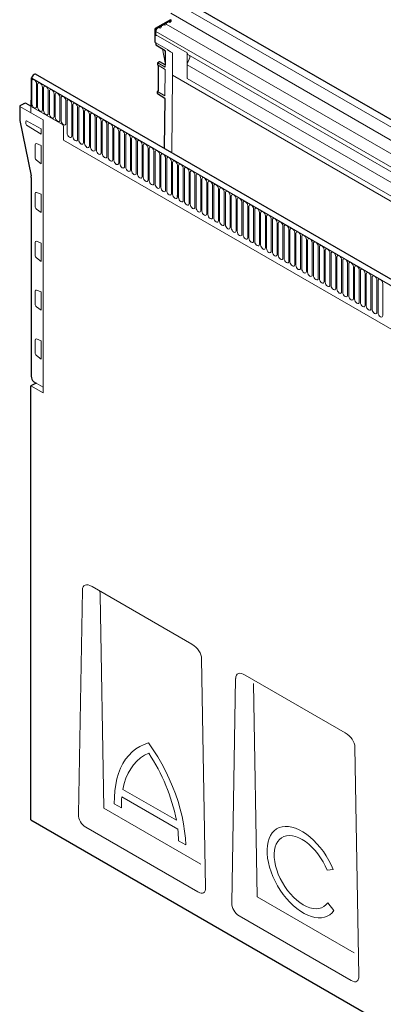
# Model space of a CAD drawing. Extents: x 173 to 2073, y 104 to 2874.
# Drawn here: x 1460 to 1703, y 458 to 1116 of the extents above; entities that cross this region are included whole.
import ezdxf

# ---------------------------------------------------------------- set-up
doc = ezdxf.new("R2010")
doc.units = 0
doc.header["$LTSCALE"] = 10
doc.layers.add('DUENN-18', color=152, linetype='CONTINUOUS', lineweight=5)
doc.layers.add('SICHTBAR', color=7, linetype='CONTINUOUS', lineweight=25)

msp = doc.modelspace()

# ---------------------------------------------------------------- linework, layer by layer
at = {"layer": 'DUENN-18'}
for p, q in [((1561.47, 1129.35), (1913.76, 925.98)), ((1561.45, 1120.53), (1913.8, 917.13)), ((1551.45, 1110.03), (1561.64, 1115.91)), ((1756.12, 999.08), (1558.27, 1113.3)), ((1560.34, 1114.7), (1560.71, 1114.48)), ((1561.3, 1116.2), (1561.56, 1116.05)), ((1550.92, 1110.33), (1551.45, 1110.03)), ((1551.45, 1106.15), (1551.45, 1110.03)), ((1551.45, 1106.15), (1551.45, 1108.46)), ((1749.3, 994.24), (1551.45, 1108.46)), ((1553.77, 1110.91), (1554.15, 1110.69)), ((1557.02, 1112.82), (1557.43, 1112.59)), ((1551.27, 1100.74), (1559.06, 1096.25)), ((1551.45, 1106.15), (1572.31, 1094.11)), ((1555.74, 1096.77), (1557.66, 1087.32)), ((1559.02, 1096.02), (1559.02, 1096.02)), ((1559.06, 1096.17), (1559.06, 1096.25)), ((1562.59, 1094.01), (1562.59, 1079.1)), ((1572.31, 1094.11), (1572.31, 1076.92)), ((1557.66, 1084.42), (1552.71, 1087.43)), ((1574.01, 1091), (1572.5, 1087.12)), ((1749.82, 990.79), (1572.83, 1092.97)), ((1553.02, 1085.82), (1557.56, 1082.97)), ((1557.66, 1081.97), (1557.45, 1065.31)), ((1557.66, 1084.42), (1557.66, 1086.08)), ((1557.66, 1082.64), (1557.66, 1081.97)), ((1572.31, 1076.92), (1572.31, 1086.19)), ((1883.09, 906.79), (1572.31, 1086.19)), ((1468.37, 1077.07), (1820.86, 873.58)), ((1468.4, 1075.21), (1468.4, 1060.11)), ((1562.59, 1079.1), (1561.97, 1027.86)), ((1562.59, 1079.1), (1892.81, 888.47)), ((1572.31, 1076.92), (1883.09, 897.51)), ((1883.09, 897.51), (1572.31, 1076.92)), ((1471.56, 1058.28), (1471.56, 1073.39)), ((1472.32, 1072.95), (1472.32, 1057.84)), ((1475.48, 1056.02), (1475.48, 1071.12)), ((1476.25, 1070.68), (1476.25, 1055.57)), ((1479.4, 1053.75), (1479.4, 1068.86)), ((1480.17, 1068.42), (1480.17, 1053.31)), ((1557.45, 1065.31), (1552.5, 1068.33)), ((1468.02, 1058.18), (1468.02, 1062.47)), ((1483.33, 1051.49), (1483.33, 1066.59)), ((1484.1, 1066.15), (1484.1, 1051.04)), ((1487.25, 1049.22), (1487.25, 1064.33)), ((1488.02, 1063.88), (1488.02, 1048.78)), ((1491.18, 1046.96), (1491.18, 1062.06)), ((1491.95, 1061.62), (1491.95, 1040.39)), ((1475.97, 1049.31), (1460.37, 1058.31)), ((1467.84, 1058.5), (1467.84, 1054.2)), ((1488.87, 1046.14), (1468.02, 1058.18)), ((1495.1, 1038.57), (1495.1, 1059.8)), ((1495.87, 1059.35), (1495.87, 1038.12)), ((1499.03, 1036.3), (1499.03, 1057.53)), ((1499.79, 1057.09), (1499.79, 1035.86)), ((1502.95, 1034.04), (1502.95, 1055.27)), ((1503.72, 1054.82), (1503.72, 1033.59)), ((1464.4, 1048.26), (1464.4, 1046.59)), ((1474.57, 1043.2), (1464.92, 1048.57)), ((1475.97, 866.6), (1475.97, 1049.31)), ((1506.88, 1031.77), (1506.88, 1053)), ((1507.64, 1052.56), (1507.64, 1031.33)), ((1510.8, 1029.5), (1510.8, 1050.73)), ((1511.57, 1050.29), (1511.57, 1029.06)), ((1514.72, 1027.24), (1514.72, 1048.47)), ((1515.49, 1048.03), (1515.49, 1026.8)), ((1464.92, 1045.68), (1474.57, 1039.72)), ((1474.57, 1039.72), (1474.57, 1043.2)), ((1489.58, 1044.92), (1489.58, 1035.69)), ((1518.65, 1024.97), (1518.65, 1046.2)), ((1519.42, 1045.76), (1519.42, 1024.53)), ((1522.57, 1022.71), (1522.57, 1043.94)), ((1523.34, 1043.49), (1523.34, 1022.26)), ((1526.5, 1020.44), (1526.5, 1041.67)), ((1527.27, 1041.23), (1527.27, 1020)), ((1489.58, 1035.69), (1799.65, 856.69)), ((1530.42, 1018.18), (1530.42, 1039.41)), ((1531.19, 1038.96), (1531.19, 1017.73)), ((1534.35, 1015.91), (1534.35, 1037.14)), ((1535.11, 1036.7), (1535.11, 1015.47)), ((1538.27, 1013.65), (1538.27, 1034.88)), ((1539.04, 1034.43), (1539.04, 1013.2)), ((1470.63, 1032.68), (1470.63, 1024.03)), ((1474.57, 1032.2), (1471.5, 1033.37)), ((1474.57, 1019.88), (1474.57, 1032.2)), ((1542.2, 1011.38), (1542.2, 1032.61)), ((1542.96, 1032.17), (1542.96, 1010.94)), ((1546.12, 1009.11), (1546.12, 1030.34)), ((1546.89, 1029.9), (1546.89, 1008.67)), ((1550.04, 1006.85), (1550.04, 1028.08)), ((1550.81, 1027.64), (1550.81, 1006.41)), ((1471.5, 1022.31), (1474.57, 1019.88)), ((1553.97, 1004.58), (1553.97, 1025.81)), ((1554.74, 1025.37), (1554.74, 1004.14)), ((1557.89, 1002.32), (1557.89, 1023.55)), ((1558.66, 1023.1), (1558.66, 1001.87)), ((1561.82, 1000.05), (1561.82, 1021.28)), ((1562.59, 1020.84), (1562.59, 999.61)), ((1565.74, 997.79), (1565.74, 1019.02)), ((1566.51, 1018.57), (1566.51, 997.34)), ((1569.67, 995.52), (1569.67, 1016.75)), ((1570.43, 1016.31), (1570.43, 995.08)), ((1573.59, 993.26), (1573.59, 1014.49)), ((1574.36, 1014.04), (1574.36, 992.81)), ((1577.52, 990.99), (1577.52, 1012.22)), ((1578.28, 1011.78), (1578.28, 990.55)), ((1581.44, 988.72), (1581.44, 1009.95)), ((1582.21, 1009.51), (1582.21, 988.28)), ((1585.36, 986.46), (1585.36, 1007.69)), ((1586.13, 1007.25), (1586.13, 986.02)), ((1589.29, 984.19), (1589.29, 1005.42)), ((1590.06, 1004.98), (1590.06, 983.75)), ((1593.21, 981.93), (1593.21, 1003.16)), ((1593.98, 1002.71), (1593.98, 981.48)), ((1470.63, 1000.02), (1470.63, 991.37)), ((1474.57, 999.54), (1471.5, 1000.71)), ((1474.57, 987.22), (1474.57, 999.54)), ((1597.14, 979.66), (1597.14, 1000.89)), ((1597.91, 1000.45), (1597.91, 979.22)), ((1601.06, 977.4), (1601.06, 998.63)), ((1601.83, 998.18), (1601.83, 976.95)), ((1604.99, 975.13), (1604.99, 996.36)), ((1605.75, 995.92), (1605.75, 974.69)), ((1471.5, 989.65), (1474.57, 987.22)), ((1608.91, 972.87), (1608.91, 994.1)), ((1609.68, 993.65), (1609.68, 972.42)), ((1612.84, 970.6), (1612.84, 991.83)), ((1613.6, 991.39), (1613.6, 970.16)), ((1616.76, 968.34), (1616.76, 989.57)), ((1617.53, 989.12), (1617.53, 967.89)), ((1620.68, 966.07), (1620.68, 987.3)), ((1621.45, 986.86), (1621.45, 965.63)), ((1624.61, 963.8), (1624.61, 985.03)), ((1625.38, 984.59), (1625.38, 963.36)), ((1628.53, 961.54), (1628.53, 982.77)), ((1629.3, 982.33), (1629.3, 961.1)), ((1632.46, 959.27), (1632.46, 980.5)), ((1633.23, 980.06), (1633.23, 958.83)), ((1636.38, 957.01), (1636.38, 978.24)), ((1637.15, 977.79), (1637.15, 956.56)), ((1640.31, 954.74), (1640.31, 975.97)), ((1641.07, 975.53), (1641.07, 954.3)), ((1474.57, 966.88), (1471.5, 968.05)), ((1644.23, 952.48), (1644.23, 973.71)), ((1645, 973.26), (1645, 952.03)), ((1648.16, 950.21), (1648.16, 971.44)), ((1648.92, 971), (1648.92, 949.77)), ((1652.08, 947.95), (1652.08, 969.18)), ((1652.85, 968.73), (1652.85, 947.5)), ((1470.63, 967.36), (1470.63, 958.71)), ((1474.57, 954.56), (1474.57, 966.88)), ((1656, 945.68), (1656, 966.91)), ((1656.77, 966.47), (1656.77, 945.24)), ((1659.93, 943.41), (1659.93, 964.64)), ((1660.7, 964.2), (1660.7, 942.97)), ((1663.85, 941.15), (1663.85, 962.38)), ((1664.62, 961.94), (1664.62, 940.71)), ((1471.5, 956.99), (1474.57, 954.56)), ((1667.78, 938.88), (1667.78, 960.11)), ((1668.55, 959.67), (1668.55, 938.44)), ((1671.7, 936.62), (1671.7, 957.85)), ((1672.47, 957.4), (1672.47, 936.17)), ((1675.63, 934.35), (1675.63, 955.58)), ((1676.39, 955.14), (1676.39, 933.91)), ((1679.55, 932.09), (1679.55, 953.32)), ((1680.32, 952.87), (1680.32, 931.64)), ((1683.48, 929.82), (1683.48, 951.05)), ((1684.24, 950.61), (1684.24, 929.38)), ((1687.4, 927.56), (1687.4, 948.79)), ((1688.17, 948.34), (1688.17, 927.11)), ((1691.32, 925.29), (1691.32, 946.52)), ((1692.09, 946.08), (1692.09, 924.85)), ((1695.25, 923.02), (1695.25, 944.25)), ((1696.02, 943.81), (1696.02, 922.58)), ((1699.17, 920.76), (1699.17, 941.99)), ((1474.57, 934.22), (1471.5, 935.39)), ((1699.94, 941.55), (1699.94, 920.32)), ((1703.1, 918.49), (1703.1, 939.72)), ((1470.63, 934.69), (1470.63, 926.05)), ((1474.57, 921.9), (1474.57, 934.22)), ((1471.5, 924.33), (1474.57, 921.9)), ((1474.57, 901.55), (1471.5, 902.73)), ((1470.63, 902.03), (1470.63, 893.38)), ((1474.57, 889.23), (1474.57, 901.55)), ((1471.5, 891.67), (1474.57, 889.23)), ((1475.97, 866.6), (1467.84, 871.3)), ((1471.23, 873.26), (1475.97, 870.45)), ((1499.62, 584.89), (1502.21, 734.83)), ((1508.66, 737.09), (1575.51, 698.5)), ((1514.2, 731.55), (1516.67, 588.89)), ((1584.55, 535.86), (1581.96, 688.8)), ((1602.15, 525.7), (1604.74, 675.64)), ((1611.19, 677.9), (1678.04, 639.31)), ((1616.73, 672.37), (1619.2, 529.7)), ((1687.08, 476.67), (1684.49, 629.61)), ((1529.33, 601.51), (1565.1, 580.86)), ((1528.63, 596.51), (1565.99, 574.94)), ((1516.67, 588.89), (1581.52, 551.45)), ((1523.58, 591.87), (1528.35, 589.11)), ((1579.55, 532.86), (1504.62, 576.11)), ((1566.53, 567.07), (1571.31, 564.31)), ((1665.93, 547.5), (1670.02, 547.84)), ((1619.2, 529.7), (1684.05, 492.26)), ((1670.49, 520.56), (1666.31, 525.67)), ((1682.08, 473.67), (1607.15, 516.92))]:
    msp.add_line(p, q, dxfattribs=at)
at = {"layer": 'DUENN-18', "flags": 128}
for points in [[(1560.34, 1114.7), (1560.27, 1114.73), (1560, 1114.79), (1559.7, 1114.74), (1559.38, 1114.6), (1559.06, 1114.37), (1558.75, 1114.07), (1558.49, 1113.7), (1558.27, 1113.3)], [(1561.56, 1116.05), (1561.6, 1115.99), (1561.67, 1115.73), (1561.62, 1115.38), (1561.47, 1115.03), (1561.23, 1114.73), (1560.95, 1114.53), (1560.71, 1114.48)], [(1561.21, 1116.27), (1561.3, 1116.2)], [(1553.77, 1110.91), (1553.62, 1110.97), (1553.24, 1110.98), (1552.82, 1110.82), (1552.4, 1110.5), (1552.02, 1110.06), (1551.72, 1109.53), (1551.52, 1108.98), (1551.45, 1108.46)], [(1557.06, 1112.8), (1556.99, 1112.84), (1556.72, 1112.89), (1556.42, 1112.85), (1556.1, 1112.71), (1555.77, 1112.48), (1555.47, 1112.17), (1555.2, 1111.81), (1554.99, 1111.4)], [(1468.44, 1077.52), (1468.37, 1077.07)], [(1471.56, 1073.39), (1471.44, 1074.16), (1471.09, 1074.95), (1470.58, 1075.64), (1469.98, 1076.12), (1469.37, 1076.33), (1468.86, 1076.23), (1468.52, 1075.84), (1468.4, 1075.21)], [(1475.48, 1071.12), (1475.36, 1071.89), (1475.02, 1072.68), (1474.51, 1073.37), (1473.9, 1073.86), (1473.3, 1074.07), (1472.79, 1073.97), (1472.44, 1073.57), (1472.32, 1072.95)], [(1479.4, 1068.86), (1479.28, 1069.63), (1478.94, 1070.41), (1478.43, 1071.1), (1477.83, 1071.59), (1477.22, 1071.8), (1476.71, 1071.7), (1476.37, 1071.31), (1476.25, 1070.68)], [(1483.33, 1066.59), (1483.21, 1067.36), (1482.87, 1068.15), (1482.35, 1068.84), (1481.75, 1069.33), (1481.15, 1069.54), (1480.63, 1069.44), (1480.29, 1069.04), (1480.17, 1068.42)], [(1487.25, 1064.33), (1487.13, 1065.09), (1486.79, 1065.88), (1486.28, 1066.57), (1485.68, 1067.06), (1485.07, 1067.27), (1484.56, 1067.17), (1484.22, 1066.78), (1484.1, 1066.15)], [(1491.18, 1062.06), (1491.06, 1062.83), (1490.72, 1063.62), (1490.2, 1064.31), (1489.6, 1064.8), (1489, 1065.01), (1488.48, 1064.91), (1488.14, 1064.51), (1488.02, 1063.88)], [(1495.1, 1059.8), (1494.98, 1060.56), (1494.64, 1061.35), (1494.13, 1062.04), (1493.52, 1062.53), (1492.92, 1062.74), (1492.41, 1062.64), (1492.07, 1062.25), (1491.95, 1061.62)], [(1499.03, 1057.53), (1498.91, 1058.3), (1498.56, 1059.09), (1498.05, 1059.78), (1497.45, 1060.26), (1496.84, 1060.47), (1496.33, 1060.38), (1495.99, 1059.98), (1495.87, 1059.35)], [(1468.4, 1060.11), (1468.52, 1059.34), (1468.86, 1058.55), (1469.37, 1057.86), (1469.98, 1057.37), (1470.58, 1057.16), (1471.09, 1057.26), (1471.44, 1057.66), (1471.56, 1058.28)], [(1472.32, 1057.84), (1472.44, 1057.07), (1472.79, 1056.28), (1473.3, 1055.59), (1473.9, 1055.11), (1474.51, 1054.9), (1475.02, 1055), (1475.36, 1055.39), (1475.48, 1056.02)], [(1476.25, 1055.57), (1476.37, 1054.81), (1476.71, 1054.02), (1477.22, 1053.33), (1477.83, 1052.84), (1478.43, 1052.63), (1478.94, 1052.73), (1479.28, 1053.12), (1479.4, 1053.75)], [(1502.95, 1055.27), (1502.83, 1056.03), (1502.49, 1056.82), (1501.98, 1057.51), (1501.37, 1058), (1500.77, 1058.21), (1500.26, 1058.11), (1499.91, 1057.72), (1499.79, 1057.09)], [(1506.88, 1053), (1506.76, 1053.77), (1506.41, 1054.56), (1505.9, 1055.25), (1505.3, 1055.73), (1504.69, 1055.94), (1504.18, 1055.84), (1503.84, 1055.45), (1503.72, 1054.82)], [(1510.8, 1050.73), (1510.68, 1051.5), (1510.34, 1052.29), (1509.83, 1052.98), (1509.22, 1053.47), (1508.62, 1053.68), (1508.11, 1053.58), (1507.76, 1053.18), (1507.64, 1052.56)], [(1480.17, 1053.31), (1480.29, 1052.54), (1480.63, 1051.75), (1481.15, 1051.06), (1481.75, 1050.58), (1482.35, 1050.37), (1482.87, 1050.47), (1483.21, 1050.86), (1483.33, 1051.49)], [(1484.1, 1051.04), (1484.22, 1050.28), (1484.56, 1049.49), (1485.07, 1048.8), (1485.68, 1048.31), (1486.28, 1048.1), (1486.79, 1048.2), (1487.13, 1048.59), (1487.25, 1049.22)], [(1488.02, 1048.78), (1488.14, 1048.01), (1488.48, 1047.22), (1489, 1046.53), (1489.6, 1046.04), (1490.2, 1045.83), (1490.72, 1045.93), (1491.06, 1046.33), (1491.18, 1046.96)], [(1514.72, 1048.47), (1514.6, 1049.24), (1514.26, 1050.02), (1513.75, 1050.72), (1513.15, 1051.2), (1512.54, 1051.41), (1512.03, 1051.31), (1511.69, 1050.92), (1511.57, 1050.29)], [(1518.65, 1046.2), (1518.53, 1046.97), (1518.19, 1047.76), (1517.67, 1048.45), (1517.07, 1048.94), (1516.47, 1049.15), (1515.95, 1049.05), (1515.61, 1048.65), (1515.49, 1048.03)], [(1522.57, 1043.94), (1522.45, 1044.7), (1522.11, 1045.49), (1521.6, 1046.18), (1521, 1046.67), (1520.39, 1046.88), (1519.88, 1046.78), (1519.54, 1046.39), (1519.42, 1045.76)], [(1526.5, 1041.67), (1526.38, 1042.44), (1526.04, 1043.23), (1525.52, 1043.92), (1524.92, 1044.41), (1524.32, 1044.62), (1523.8, 1044.52), (1523.46, 1044.12), (1523.34, 1043.49)], [(1530.42, 1039.41), (1530.3, 1040.17), (1529.96, 1040.96), (1529.45, 1041.65), (1528.84, 1042.14), (1528.24, 1042.35), (1527.73, 1042.25), (1527.39, 1041.86), (1527.27, 1041.23)], [(1491.95, 1040.39), (1492.07, 1039.62), (1492.41, 1038.83), (1492.92, 1038.14), (1493.52, 1037.66), (1494.13, 1037.45), (1494.64, 1037.54), (1494.98, 1037.94), (1495.1, 1038.57)], [(1495.87, 1038.12), (1495.99, 1037.36), (1496.33, 1036.57), (1496.84, 1035.88), (1497.45, 1035.39), (1498.05, 1035.18), (1498.56, 1035.28), (1498.91, 1035.67), (1499.03, 1036.3)], [(1499.79, 1035.86), (1499.91, 1035.09), (1500.26, 1034.3), (1500.77, 1033.61), (1501.37, 1033.12), (1501.98, 1032.91), (1502.49, 1033.01), (1502.83, 1033.41), (1502.95, 1034.04)], [(1534.35, 1037.14), (1534.23, 1037.91), (1533.88, 1038.7), (1533.37, 1039.39), (1532.77, 1039.87), (1532.16, 1040.08), (1531.65, 1039.99), (1531.31, 1039.59), (1531.19, 1038.96)], [(1538.27, 1034.88), (1538.15, 1035.64), (1537.81, 1036.43), (1537.3, 1037.12), (1536.69, 1037.61), (1536.09, 1037.82), (1535.58, 1037.72), (1535.23, 1037.33), (1535.11, 1036.7)], [(1542.2, 1032.61), (1542.08, 1033.38), (1541.73, 1034.17), (1541.22, 1034.86), (1540.62, 1035.34), (1540.01, 1035.55), (1539.5, 1035.45), (1539.16, 1035.06), (1539.04, 1034.43)], [(1503.72, 1033.59), (1503.84, 1032.83), (1504.18, 1032.04), (1504.69, 1031.35), (1505.3, 1030.86), (1505.9, 1030.65), (1506.41, 1030.75), (1506.76, 1031.14), (1506.88, 1031.77)], [(1507.64, 1031.33), (1507.76, 1030.56), (1508.11, 1029.77), (1508.62, 1029.08), (1509.22, 1028.59), (1509.83, 1028.38), (1510.34, 1028.48), (1510.68, 1028.88), (1510.8, 1029.5)], [(1511.57, 1029.06), (1511.69, 1028.29), (1512.03, 1027.51), (1512.54, 1026.81), (1513.15, 1026.33), (1513.75, 1026.12), (1514.26, 1026.22), (1514.6, 1026.61), (1514.72, 1027.24)], [(1546.12, 1030.34), (1546, 1031.11), (1545.66, 1031.9), (1545.15, 1032.59), (1544.54, 1033.08), (1543.94, 1033.29), (1543.43, 1033.19), (1543.08, 1032.8), (1542.96, 1032.17)], [(1550.04, 1028.08), (1549.92, 1028.85), (1549.58, 1029.63), (1549.07, 1030.33), (1548.47, 1030.81), (1547.86, 1031.02), (1547.35, 1030.92), (1547.01, 1030.53), (1546.89, 1029.9)], [(1553.97, 1025.81), (1553.85, 1026.58), (1553.51, 1027.37), (1552.99, 1028.06), (1552.39, 1028.55), (1551.79, 1028.76), (1551.27, 1028.66), (1550.93, 1028.26), (1550.81, 1027.64)], [(1515.49, 1026.8), (1515.61, 1026.03), (1515.95, 1025.24), (1516.47, 1024.55), (1517.07, 1024.06), (1517.67, 1023.85), (1518.19, 1023.95), (1518.53, 1024.35), (1518.65, 1024.97)], [(1519.42, 1024.53), (1519.54, 1023.76), (1519.88, 1022.97), (1520.39, 1022.28), (1521, 1021.8), (1521.6, 1021.59), (1522.11, 1021.69), (1522.45, 1022.08), (1522.57, 1022.71)], [(1523.34, 1022.26), (1523.46, 1021.5), (1523.8, 1020.71), (1524.32, 1020.02), (1524.92, 1019.53), (1525.52, 1019.32), (1526.04, 1019.42), (1526.38, 1019.81), (1526.5, 1020.44)], [(1557.89, 1023.55), (1557.77, 1024.31), (1557.43, 1025.1), (1556.92, 1025.79), (1556.32, 1026.28), (1555.71, 1026.49), (1555.2, 1026.39), (1554.86, 1026), (1554.74, 1025.37)], [(1561.82, 1021.28), (1561.7, 1022.05), (1561.36, 1022.84), (1560.84, 1023.53), (1560.24, 1024.02), (1559.64, 1024.23), (1559.12, 1024.13), (1558.78, 1023.73), (1558.66, 1023.1)], [(1565.74, 1019.02), (1565.62, 1019.78), (1565.28, 1020.57), (1564.77, 1021.26), (1564.16, 1021.75), (1563.56, 1021.96), (1563.05, 1021.86), (1562.71, 1021.47), (1562.59, 1020.84)], [(1527.27, 1020), (1527.39, 1019.23), (1527.73, 1018.44), (1528.24, 1017.75), (1528.84, 1017.27), (1529.45, 1017.06), (1529.96, 1017.15), (1530.3, 1017.55), (1530.42, 1018.18)], [(1531.19, 1017.73), (1531.31, 1016.97), (1531.65, 1016.18), (1532.16, 1015.49), (1532.77, 1015), (1533.37, 1014.79), (1533.88, 1014.89), (1534.23, 1015.28), (1534.35, 1015.91)], [(1535.11, 1015.47), (1535.23, 1014.7), (1535.58, 1013.91), (1536.09, 1013.22), (1536.69, 1012.73), (1537.3, 1012.52), (1537.81, 1012.62), (1538.15, 1013.02), (1538.27, 1013.65)], [(1569.67, 1016.75), (1569.55, 1017.52), (1569.2, 1018.31), (1568.69, 1019), (1568.09, 1019.49), (1567.48, 1019.7), (1566.97, 1019.6), (1566.63, 1019.2), (1566.51, 1018.57)], [(1573.59, 1014.49), (1573.47, 1015.25), (1573.13, 1016.04), (1572.62, 1016.73), (1572.01, 1017.22), (1571.41, 1017.43), (1570.9, 1017.33), (1570.55, 1016.94), (1570.43, 1016.31)], [(1577.52, 1012.22), (1577.4, 1012.99), (1577.05, 1013.78), (1576.54, 1014.47), (1575.94, 1014.95), (1575.33, 1015.16), (1574.82, 1015.06), (1574.48, 1014.67), (1574.36, 1014.04)], [(1539.04, 1013.2), (1539.16, 1012.44), (1539.5, 1011.65), (1540.01, 1010.96), (1540.62, 1010.47), (1541.22, 1010.26), (1541.73, 1010.36), (1542.08, 1010.75), (1542.2, 1011.38)], [(1542.96, 1010.94), (1543.08, 1010.17), (1543.43, 1009.38), (1543.94, 1008.69), (1544.54, 1008.2), (1545.15, 1007.99), (1545.66, 1008.09), (1546, 1008.49), (1546.12, 1009.11)], [(1546.89, 1008.67), (1547.01, 1007.9), (1547.35, 1007.12), (1547.86, 1006.43), (1548.47, 1005.94), (1549.07, 1005.73), (1549.58, 1005.83), (1549.92, 1006.22), (1550.04, 1006.85)], [(1581.44, 1009.95), (1581.32, 1010.72), (1580.98, 1011.51), (1580.47, 1012.2), (1579.86, 1012.69), (1579.26, 1012.9), (1578.75, 1012.8), (1578.4, 1012.41), (1578.28, 1011.78)], [(1585.36, 1007.69), (1585.24, 1008.46), (1584.9, 1009.24), (1584.39, 1009.94), (1583.79, 1010.42), (1583.18, 1010.63), (1582.67, 1010.53), (1582.33, 1010.14), (1582.21, 1009.51)], [(1589.29, 1005.42), (1589.17, 1006.19), (1588.83, 1006.98), (1588.31, 1007.67), (1587.71, 1008.16), (1587.11, 1008.37), (1586.59, 1008.27), (1586.25, 1007.87), (1586.13, 1007.25)], [(1550.81, 1006.41), (1550.93, 1005.64), (1551.27, 1004.85), (1551.79, 1004.16), (1552.39, 1003.67), (1552.99, 1003.46), (1553.51, 1003.56), (1553.85, 1003.96), (1553.97, 1004.58)], [(1554.74, 1004.14), (1554.86, 1003.37), (1555.2, 1002.58), (1555.71, 1001.89), (1556.32, 1001.41), (1556.92, 1001.2), (1557.43, 1001.3), (1557.77, 1001.69), (1557.89, 1002.32)], [(1558.66, 1001.87), (1558.78, 1001.11), (1559.12, 1000.32), (1559.64, 999.63), (1560.24, 999.14), (1560.84, 998.93), (1561.36, 999.03), (1561.7, 999.42), (1561.82, 1000.05)], [(1593.21, 1003.16), (1593.09, 1003.93), (1592.75, 1004.71), (1592.24, 1005.4), (1591.64, 1005.89), (1591.03, 1006.1), (1590.52, 1006), (1590.18, 1005.61), (1590.06, 1004.98)], [(1597.14, 1000.89), (1597.02, 1001.66), (1596.68, 1002.45), (1596.16, 1003.14), (1595.56, 1003.63), (1594.96, 1003.84), (1594.44, 1003.74), (1594.1, 1003.34), (1593.98, 1002.71)], [(1601.06, 998.63), (1600.94, 999.39), (1600.6, 1000.18), (1600.09, 1000.87), (1599.48, 1001.36), (1598.88, 1001.57), (1598.37, 1001.47), (1598.03, 1001.08), (1597.91, 1000.45)], [(1562.59, 999.61), (1562.71, 998.84), (1563.05, 998.05), (1563.56, 997.36), (1564.16, 996.88), (1564.77, 996.67), (1565.28, 996.77), (1565.62, 997.16), (1565.74, 997.79)], [(1566.51, 997.34), (1566.63, 996.58), (1566.97, 995.79), (1567.48, 995.1), (1568.09, 994.61), (1568.69, 994.4), (1569.2, 994.5), (1569.55, 994.89), (1569.67, 995.52)], [(1570.43, 995.08), (1570.55, 994.31), (1570.9, 993.52), (1571.41, 992.83), (1572.01, 992.34), (1572.62, 992.13), (1573.13, 992.23), (1573.47, 992.63), (1573.59, 993.26)], [(1604.99, 996.36), (1604.87, 997.13), (1604.52, 997.92), (1604.01, 998.61), (1603.41, 999.1), (1602.8, 999.31), (1602.29, 999.21), (1601.95, 998.81), (1601.83, 998.18)], [(1608.91, 994.1), (1608.79, 994.86), (1608.45, 995.65), (1607.94, 996.34), (1607.33, 996.83), (1606.73, 997.04), (1606.22, 996.94), (1605.87, 996.55), (1605.75, 995.92)], [(1612.84, 991.83), (1612.72, 992.6), (1612.37, 993.39), (1611.86, 994.08), (1611.26, 994.56), (1610.65, 994.77), (1610.14, 994.67), (1609.8, 994.28), (1609.68, 993.65)], [(1574.36, 992.81), (1574.48, 992.05), (1574.82, 991.26), (1575.33, 990.57), (1575.94, 990.08), (1576.54, 989.87), (1577.05, 989.97), (1577.4, 990.36), (1577.52, 990.99)], [(1578.28, 990.55), (1578.4, 989.78), (1578.75, 988.99), (1579.26, 988.3), (1579.86, 987.81), (1580.47, 987.6), (1580.98, 987.7), (1581.32, 988.1), (1581.44, 988.72)], [(1582.21, 988.28), (1582.33, 987.51), (1582.67, 986.73), (1583.18, 986.04), (1583.79, 985.55), (1584.39, 985.34), (1584.9, 985.44), (1585.24, 985.83), (1585.36, 986.46)], [(1616.76, 989.57), (1616.64, 990.33), (1616.3, 991.12), (1615.79, 991.81), (1615.18, 992.3), (1614.58, 992.51), (1614.07, 992.41), (1613.72, 992.02), (1613.6, 991.39)], [(1620.68, 987.3), (1620.56, 988.07), (1620.22, 988.86), (1619.71, 989.55), (1619.11, 990.03), (1618.5, 990.24), (1617.99, 990.14), (1617.65, 989.75), (1617.53, 989.12)], [(1624.61, 985.03), (1624.49, 985.8), (1624.15, 986.59), (1623.63, 987.28), (1623.03, 987.77), (1622.43, 987.98), (1621.91, 987.88), (1621.57, 987.48), (1621.45, 986.86)], [(1586.13, 986.02), (1586.25, 985.25), (1586.59, 984.46), (1587.11, 983.77), (1587.71, 983.28), (1588.31, 983.07), (1588.83, 983.17), (1589.17, 983.57), (1589.29, 984.19)], [(1590.06, 983.75), (1590.18, 982.98), (1590.52, 982.19), (1591.03, 981.5), (1591.64, 981.02), (1592.24, 980.81), (1592.75, 980.91), (1593.09, 981.3), (1593.21, 981.93)], [(1593.98, 981.48), (1594.1, 980.72), (1594.44, 979.93), (1594.96, 979.24), (1595.56, 978.75), (1596.16, 978.54), (1596.68, 978.64), (1597.02, 979.03), (1597.14, 979.66)], [(1628.53, 982.77), (1628.41, 983.54), (1628.07, 984.32), (1627.56, 985.01), (1626.96, 985.5), (1626.35, 985.71), (1625.84, 985.61), (1625.5, 985.22), (1625.38, 984.59)], [(1632.46, 980.5), (1632.34, 981.27), (1632, 982.06), (1631.48, 982.75), (1630.88, 983.24), (1630.28, 983.45), (1629.76, 983.35), (1629.42, 982.95), (1629.3, 982.33)], [(1597.91, 979.22), (1598.03, 978.45), (1598.37, 977.66), (1598.88, 976.97), (1599.48, 976.49), (1600.09, 976.28), (1600.6, 976.38), (1600.94, 976.77), (1601.06, 977.4)], [(1601.83, 976.95), (1601.95, 976.19), (1602.29, 975.4), (1602.8, 974.71), (1603.41, 974.22), (1604.01, 974.01), (1604.52, 974.11), (1604.87, 974.5), (1604.99, 975.13)], [(1605.75, 974.69), (1605.87, 973.92), (1606.22, 973.13), (1606.73, 972.44), (1607.33, 971.95), (1607.94, 971.74), (1608.45, 971.84), (1608.79, 972.24), (1608.91, 972.87)], [(1636.38, 978.24), (1636.26, 979), (1635.92, 979.79), (1635.41, 980.48), (1634.8, 980.97), (1634.2, 981.18), (1633.69, 981.08), (1633.35, 980.69), (1633.23, 980.06)], [(1640.31, 975.97), (1640.19, 976.74), (1639.84, 977.53), (1639.33, 978.22), (1638.73, 978.71), (1638.12, 978.92), (1637.61, 978.82), (1637.27, 978.42), (1637.15, 977.79)], [(1644.23, 973.71), (1644.11, 974.47), (1643.77, 975.26), (1643.26, 975.95), (1642.65, 976.44), (1642.05, 976.65), (1641.54, 976.55), (1641.19, 976.16), (1641.07, 975.53)], [(1609.68, 972.42), (1609.8, 971.66), (1610.14, 970.87), (1610.65, 970.18), (1611.26, 969.69), (1611.86, 969.48), (1612.37, 969.58), (1612.72, 969.97), (1612.84, 970.6)], [(1613.6, 970.16), (1613.72, 969.39), (1614.07, 968.6), (1614.58, 967.91), (1615.18, 967.42), (1615.79, 967.21), (1616.3, 967.31), (1616.64, 967.71), (1616.76, 968.34)], [(1648.16, 971.44), (1648.04, 972.21), (1647.69, 973), (1647.18, 973.69), (1646.58, 974.17), (1645.97, 974.38), (1645.46, 974.28), (1645.12, 973.89), (1645, 973.26)], [(1652.08, 969.18), (1651.96, 969.94), (1651.62, 970.73), (1651.11, 971.42), (1650.5, 971.91), (1649.9, 972.12), (1649.39, 972.02), (1649.04, 971.63), (1648.92, 971)], [(1656, 966.91), (1655.88, 967.68), (1655.54, 968.47), (1655.03, 969.16), (1654.43, 969.64), (1653.82, 969.85), (1653.31, 969.75), (1652.97, 969.36), (1652.85, 968.73)], [(1617.53, 967.89), (1617.65, 967.12), (1617.99, 966.34), (1618.5, 965.65), (1619.11, 965.16), (1619.71, 964.95), (1620.22, 965.05), (1620.56, 965.44), (1620.68, 966.07)], [(1621.45, 965.63), (1621.57, 964.86), (1621.91, 964.07), (1622.43, 963.38), (1623.03, 962.89), (1623.63, 962.68), (1624.15, 962.78), (1624.49, 963.18), (1624.61, 963.8)], [(1625.38, 963.36), (1625.5, 962.59), (1625.84, 961.81), (1626.35, 961.11), (1626.96, 960.63), (1627.56, 960.42), (1628.07, 960.52), (1628.41, 960.91), (1628.53, 961.54)], [(1659.93, 964.64), (1659.81, 965.41), (1659.47, 966.2), (1658.95, 966.89), (1658.35, 967.38), (1657.75, 967.59), (1657.23, 967.49), (1656.89, 967.09), (1656.77, 966.47)], [(1663.85, 962.38), (1663.73, 963.15), (1663.39, 963.93), (1662.88, 964.62), (1662.28, 965.11), (1661.67, 965.32), (1661.16, 965.22), (1660.82, 964.83), (1660.7, 964.2)], [(1667.78, 960.11), (1667.66, 960.88), (1667.32, 961.67), (1666.8, 962.36), (1666.2, 962.85), (1665.6, 963.06), (1665.08, 962.96), (1664.74, 962.56), (1664.62, 961.94)], [(1629.3, 961.1), (1629.42, 960.33), (1629.76, 959.54), (1630.28, 958.85), (1630.88, 958.36), (1631.48, 958.15), (1632, 958.25), (1632.34, 958.64), (1632.46, 959.27)], [(1633.23, 958.83), (1633.35, 958.06), (1633.69, 957.27), (1634.2, 956.58), (1634.8, 956.1), (1635.41, 955.89), (1635.92, 955.99), (1636.26, 956.38), (1636.38, 957.01)], [(1637.15, 956.56), (1637.27, 955.8), (1637.61, 955.01), (1638.12, 954.32), (1638.73, 953.83), (1639.33, 953.62), (1639.84, 953.72), (1640.19, 954.11), (1640.31, 954.74)], [(1671.7, 957.85), (1671.58, 958.61), (1671.24, 959.4), (1670.73, 960.09), (1670.12, 960.58), (1669.52, 960.79), (1669.01, 960.69), (1668.67, 960.3), (1668.55, 959.67)], [(1675.63, 955.58), (1675.51, 956.35), (1675.16, 957.14), (1674.65, 957.83), (1674.05, 958.32), (1673.44, 958.53), (1672.93, 958.43), (1672.59, 958.03), (1672.47, 957.4)], [(1679.55, 953.32), (1679.43, 954.08), (1679.09, 954.87), (1678.58, 955.56), (1677.97, 956.05), (1677.37, 956.26), (1676.86, 956.16), (1676.51, 955.77), (1676.39, 955.14)], [(1641.07, 954.3), (1641.19, 953.53), (1641.54, 952.74), (1642.05, 952.05), (1642.65, 951.56), (1643.26, 951.35), (1643.77, 951.45), (1644.11, 951.85), (1644.23, 952.48)], [(1645, 952.03), (1645.12, 951.27), (1645.46, 950.48), (1645.97, 949.79), (1646.58, 949.3), (1647.18, 949.09), (1647.69, 949.19), (1648.04, 949.58), (1648.16, 950.21)], [(1648.92, 949.77), (1649.04, 949), (1649.39, 948.21), (1649.9, 947.52), (1650.5, 947.03), (1651.11, 946.82), (1651.62, 946.92), (1651.96, 947.32), (1652.08, 947.95)], [(1683.48, 951.05), (1683.36, 951.82), (1683.01, 952.61), (1682.5, 953.3), (1681.9, 953.78), (1681.29, 953.99), (1680.78, 953.9), (1680.44, 953.5), (1680.32, 952.87)], [(1687.4, 948.79), (1687.28, 949.55), (1686.94, 950.34), (1686.43, 951.03), (1685.82, 951.52), (1685.22, 951.73), (1684.71, 951.63), (1684.36, 951.24), (1684.24, 950.61)], [(1691.32, 946.52), (1691.2, 947.29), (1690.86, 948.08), (1690.35, 948.77), (1689.75, 949.25), (1689.14, 949.46), (1688.63, 949.36), (1688.29, 948.97), (1688.17, 948.34)], [(1652.85, 947.5), (1652.97, 946.74), (1653.31, 945.95), (1653.82, 945.26), (1654.43, 944.77), (1655.03, 944.56), (1655.54, 944.66), (1655.88, 945.05), (1656, 945.68)], [(1656.77, 945.24), (1656.89, 944.47), (1657.23, 943.68), (1657.75, 942.99), (1658.35, 942.5), (1658.95, 942.29), (1659.47, 942.39), (1659.81, 942.79), (1659.93, 943.41)], [(1660.7, 942.97), (1660.82, 942.2), (1661.16, 941.42), (1661.67, 940.72), (1662.28, 940.24), (1662.88, 940.03), (1663.39, 940.13), (1663.73, 940.52), (1663.85, 941.15)], [(1695.25, 944.25), (1695.13, 945.02), (1694.79, 945.81), (1694.27, 946.5), (1693.67, 946.99), (1693.07, 947.2), (1692.55, 947.1), (1692.21, 946.7), (1692.09, 946.08)], [(1699.17, 941.99), (1699.05, 942.76), (1698.71, 943.54), (1698.2, 944.24), (1697.6, 944.72), (1696.99, 944.93), (1696.48, 944.83), (1696.14, 944.44), (1696.02, 943.81)], [(1703.1, 939.72), (1702.98, 940.49), (1702.64, 941.28), (1702.12, 941.97), (1701.52, 942.46), (1700.92, 942.67), (1700.4, 942.57), (1700.06, 942.17), (1699.94, 941.55)], [(1664.62, 940.71), (1664.74, 939.94), (1665.08, 939.15), (1665.6, 938.46), (1666.2, 937.97), (1666.8, 937.76), (1667.32, 937.86), (1667.66, 938.25), (1667.78, 938.88)], [(1668.55, 938.44), (1668.67, 937.67), (1669.01, 936.88), (1669.52, 936.19), (1670.12, 935.71), (1670.73, 935.5), (1671.24, 935.6), (1671.58, 935.99), (1671.7, 936.62)], [(1672.47, 936.17), (1672.59, 935.41), (1672.93, 934.62), (1673.44, 933.93), (1674.05, 933.44), (1674.65, 933.23), (1675.16, 933.33), (1675.51, 933.72), (1675.63, 934.35)], [(1676.39, 933.91), (1676.51, 933.14), (1676.86, 932.35), (1677.37, 931.66), (1677.97, 931.18), (1678.58, 930.97), (1679.09, 931.06), (1679.43, 931.46), (1679.55, 932.09)], [(1680.32, 931.64), (1680.44, 930.88), (1680.78, 930.09), (1681.29, 929.4), (1681.9, 928.91), (1682.5, 928.7), (1683.01, 928.8), (1683.36, 929.19), (1683.48, 929.82)], [(1684.24, 929.38), (1684.36, 928.61), (1684.71, 927.82), (1685.22, 927.13), (1685.82, 926.64), (1686.43, 926.43), (1686.94, 926.53), (1687.28, 926.93), (1687.4, 927.56)], [(1688.17, 927.11), (1688.29, 926.35), (1688.63, 925.56), (1689.14, 924.87), (1689.75, 924.38), (1690.35, 924.17), (1690.86, 924.27), (1691.2, 924.66), (1691.32, 925.29)], [(1692.09, 924.85), (1692.21, 924.08), (1692.55, 923.29), (1693.07, 922.6), (1693.67, 922.11), (1694.27, 921.9), (1694.79, 922), (1695.13, 922.4), (1695.25, 923.02)], [(1696.02, 922.58), (1696.14, 921.81), (1696.48, 921.03), (1696.99, 920.33), (1697.6, 919.85), (1698.2, 919.64), (1698.71, 919.74), (1699.05, 920.13), (1699.17, 920.76)], [(1699.94, 920.32), (1700.06, 919.55), (1700.4, 918.76), (1700.92, 918.07), (1701.52, 917.58), (1702.12, 917.37), (1702.64, 917.47), (1702.98, 917.87), (1703.1, 918.49)], [(1546.5, 632.65), (1543.47, 631.6), (1540.61, 630.22), (1537.94, 628.53), (1535.47, 626.52), (1533.21, 624.22), (1531.16, 621.61), (1529.35, 618.73), (1527.77, 615.58), (1526.44, 612.17), (1525.35, 608.52), (1524.52, 604.65), (1523.94, 600.57), (1523.63, 596.3), (1523.58, 591.87)], [(1571.31, 564.31), (1571.1, 568.9), (1570.63, 573.62), (1569.9, 578.45), (1568.92, 583.37), (1567.68, 588.36), (1566.2, 593.39), (1564.48, 598.45), (1562.53, 603.51), (1560.35, 608.54), (1557.97, 613.54), (1555.37, 618.47), (1552.59, 623.31), (1549.63, 628.04), (1546.5, 632.65)], [(1546.62, 625.65), (1543.76, 624.26), (1541.11, 622.51), (1538.68, 620.42), (1536.48, 618.01), (1534.53, 615.28), (1532.83, 612.25), (1531.39, 608.93), (1530.22, 605.34), (1529.33, 601.51)], [(1670.02, 547.84), (1668.65, 550.96), (1667.08, 554.02), (1665.32, 557.01), (1663.39, 559.88), (1661.33, 562.6), (1659.13, 565.15), (1656.84, 567.5), (1654.47, 569.63), (1652.05, 571.51), (1649.61, 573.12), (1647.16, 574.45), (1644.74, 575.48), (1642.37, 576.2), (1640.08, 576.6), (1637.88, 576.68), (1635.81, 576.44), (1633.89, 575.88), (1632.13, 575.01), (1630.55, 573.83), (1629.18, 572.37), (1628.02, 570.62), (1627.08, 568.62), (1626.39, 566.38), (1625.93, 563.93), (1625.73, 561.29), (1625.78, 558.49), (1626.08, 555.56), (1626.63, 552.53), (1627.41, 549.43), (1628.44, 546.3), (1629.68, 543.17), (1631.14, 540.07), (1632.78, 537.03), (1634.61, 534.09), (1636.59, 531.27), (1638.71, 528.61), (1640.95, 526.14), (1643.27, 523.87), (1645.67, 521.84), (1648.1, 520.07), (1650.55, 518.57), (1652.99, 517.36), (1655.39, 516.46), (1657.74, 515.86), (1659.99, 515.59), (1662.14, 515.63), (1664.15, 516), (1666.01, 516.69), (1667.7, 517.68), (1669.2, 518.98), (1670.49, 520.56)], [(1666.31, 525.67), (1665.13, 524.26), (1663.73, 523.13), (1662.15, 522.33), (1660.39, 521.84), (1658.49, 521.68), (1656.47, 521.85), (1654.36, 522.35), (1652.18, 523.17), (1649.97, 524.3), (1647.75, 525.73), (1645.55, 527.43), (1643.41, 529.39), (1641.36, 531.57), (1639.41, 533.95), (1637.61, 536.49), (1635.96, 539.17), (1634.5, 541.94), (1633.24, 544.76), (1632.21, 547.6), (1631.41, 550.43), (1630.85, 553.19), (1630.55, 555.86), (1630.51, 558.4), (1630.72, 560.77), (1631.19, 562.95), (1631.91, 564.89), (1632.87, 566.59), (1634.05, 568), (1635.44, 569.12), (1637.03, 569.93), (1638.78, 570.42), (1640.68, 570.58), (1642.7, 570.41), (1644.82, 569.91), (1647, 569.08), (1649.21, 567.95), (1651.43, 566.53), (1653.62, 564.82), (1655.76, 562.87), (1657.82, 560.69), (1659.76, 558.31), (1661.57, 555.76), (1663.22, 553.09), (1664.68, 550.32), (1665.93, 547.5)]]:
    msp.add_lwpolyline(points, dxfattribs=at)
at = {"layer": 'DUENN-18'}
for centre, radius, start, end in [((1557.31, 1113.57), 0.992, 276.74173, 344.09744), ((1554.03, 1111.68), 0.992, 276.74173, 344.09744), ((1553.29, 1106.13), 1.84, 179.27507, 197.28285), ((1573.57, 1093.99), 1.26, 174.46783, 233.74222), ((1552.64, 1087.33), 0.125, 54.88667, 114.47433), ((1574.92, 1086.14), 2.6, 157.97884, 178.89185), ((1573.05, 1091.59), 1.12, 328.70118, 45.21481), ((1552.43, 1068.22), 0.125, 54.88667, 114.47433), ((1488.05, 1044.85), 1.54, 2.60548, 57.39452), ((1507.48, 731.58), 6.72, 359.81062, 22.97582), ((1441.91, 556.25), 125.62, 11.29721, 33.53803), ((1594.03, 590.37), 65.69, 174.63076, 181.09544), ((1487.11, 565.57), 79.44, 1.07757, 6.7728)]:
    msp.add_arc(centre, radius, start, end, dxfattribs=at)
for centre, major_axis, ratio, start_param, end_param in [((1542.85, 1105.56), (20.26, -11.9), 0.007492, 0.230545, 0.647889), ((1464.93, 1047.95), (-0.37, 0.652), 0.572321, 5.528336, 7.072953), ((1464.93, 1046.29), (-0.37, 0.652), 0.572321, 0.789767, 2.334384), ((1471.68, 1032.06), (-0.74, 1.3), 0.572341, 5.676405, 7.072669), ((1471.68, 1023.41), (-0.74, 1.3), 0.572304, 0.789451, 2.185714), ((1471.68, 999.4), (-0.74, 1.3), 0.572341, 5.676405, 7.072669), ((1471.68, 990.75), (-0.74, 1.3), 0.572304, 0.789451, 2.185714), ((1471.68, 966.74), (-0.74, 1.3), 0.572341, 5.676405, 7.072669), ((1471.68, 958.09), (-0.74, 1.3), 0.572304, 0.789451, 2.185714), ((1471.68, 934.08), (-0.74, 1.3), 0.572341, 5.676405, 7.072669), ((1471.68, 925.43), (-0.74, 1.3), 0.572304, 0.789451, 2.185714), ((1471.68, 901.41), (-0.74, 1.3), 0.572341, 5.676405, 7.072669), ((1471.68, 892.77), (-0.74, 1.3), 0.572304, 0.789451, 2.185714), ((1512.16, 725.65), (-8.73, 12.18), 0.391071, 5.570947, 6.767483), ((1572.01, 691.09), (8.7, -6.4), 0.752759, 0.520772, 1.717308), ((1614.69, 666.46), (-8.73, 12.18), 0.391071, 5.570947, 6.767483), ((1674.54, 631.9), (8.7, -6.4), 0.752759, 0.520772, 1.717308), ((1509.72, 584.72), (10.1, -0.01), 0.987117, 3.125095, 4.183776), ((1574.45, 547.35), (-8.78, 15.06), 0.331194, 2.616615, 3.675295), ((1612.25, 525.53), (10.1, -0.01), 0.987117, 3.125095, 4.183776), ((1676.98, 488.16), (-8.78, 15.06), 0.331194, 2.616615, 3.675295)]:
    msp.add_ellipse(centre, major_axis=major_axis, ratio=ratio, start_param=start_param, end_param=end_param, dxfattribs=at)
for points, knots in [([(1557.66, 1082.64), (1557.65, 1082.68), (1557.64, 1082.76), (1557.6, 1082.88), (1557.56, 1082.95), (1557.56, 1082.97)], [0, 0, 0, 0, 0.252059, 0.6001922, 0.7231602, 0.7231602, 0.7231602, 0.7231602]), ([(1565.3, 998.4), (1565.3, 998.37), (1565.29, 998.33), (1565.3, 998.35), (1565.3, 998.35)], [0, 0, 0, 0, 0.924378, 1, 1, 1, 1])]:
    msp.add_open_spline(points, degree=3, knots=knots, dxfattribs=at)
at = {"layer": 'SICHTBAR'}
for p, q in [((1915.88, 929.66), (1563.39, 1133.15)), ((1561.21, 1116.27), (1550.92, 1110.33)), ((1550.92, 1100.94), (1550.92, 1110.33)), ((1550.92, 1100.94), (1551.27, 1100.74)), ((1551.27, 1100.74), (1551.27, 1099.72)), ((1551.39, 1099.51), (1557.56, 1095.62)), ((1557.66, 1095.3), (1557.66, 1086.08)), ((1552.46, 1087.23), (1552.46, 1086.31)), ((1553.76, 1088.12), (1552.59, 1087.44)), ((1557.66, 1086.08), (1554, 1088.12)), ((1552.58, 1086.1), (1553.02, 1085.82)), ((1553.02, 1085.82), (1553.02, 1068.97)), ((1468.44, 1077.52), (1468.02, 1077.27)), ((1468.02, 1077.27), (1468.02, 1062.47)), ((1823.43, 876.28), (1470.93, 1079.77)), ((1552.26, 1068.12), (1552.24, 1067.2)), ((1552.36, 1066.99), (1557.34, 1063.86)), ((1552.79, 1068.57), (1552.38, 1068.34)), ((1467.84, 1058.5), (1464.73, 1060.25)), ((1468.02, 1062.47), (1467.84, 1062.37)), ((1467.84, 1062.37), (1467.84, 1058.5)), ((1557.43, 1063.53), (1557.03, 1030.72)), ((1460.3, 1058.41), (1460.37, 1049.86)), ((1462.96, 1060.09), (1460.43, 1058.63)), ((1460.49, 1048.79), (1467.96, 1011.92)), ((1557.03, 1030.72), (1556.97, 1030.11)), ((1468.08, 1010.74), (1468.08, 877.77)), ((1471.23, 873.26), (1467.84, 871.3)), ((1467.84, 581.02), (1467.84, 871.3)), ((1469.7, 874.17), (1471.23, 873.26)), ((1467.84, 581.02), (1821.39, 376.92))]:
    msp.add_line(p, q, dxfattribs=at)
at = {"layer": 'SICHTBAR', "flags": 128}
msp.add_lwpolyline([(1470.93, 1079.77), (1470.5, 1079.87), (1469.92, 1079.69), (1469.33, 1079.24), (1468.83, 1078.58), (1468.49, 1077.81), (1468.44, 1077.52)], dxfattribs=at)
at = {"layer": 'SICHTBAR'}
for centre, radius, start, end in [((1551.52, 1099.72), 0.25, 180, 237.80928), ((1552.71, 1087.23), 0.25, 119.99731, 180), ((1553.88, 1087.9), 0.25, 60.86869, 119.99731), ((1552.71, 1086.31), 0.25, 180, 237.80928), ((1552.49, 1067.2), 0.25, 179.30219, 237.80276), ((1552.51, 1068.12), 0.25, 119.99731, 179.30219), ((1464.05, 1058.73), 1.66, 66.04123, 125.74214), ((1460.55, 1058.41), 0.25, 119.99731, 180), ((1460.43, 1058.42), 0.125, 185.52751, 245.12118), ((1463.01, 1059.98), 0.125, 54.88667, 114.47433), ((1472.05, 877.38), 3.99, 174.42432, 233.79063)]:
    msp.add_arc(centre, radius, start, end, dxfattribs=at)
for centre, major_axis, start_param, end_param in [((1463.7, 1047.91), (-2.34, 4.13), 0.789767, 1.051567), ((1464.4, 1012.9), (-2.59, 4.57), 3.93136, 4.193159)]:
    msp.add_ellipse(centre, major_axis=major_axis, ratio=0.572321, start_param=start_param, end_param=end_param, dxfattribs=at)
for points, knots in [([(1557.66, 1095.3), (1557.65, 1095.33), (1557.64, 1095.42), (1557.6, 1095.53), (1557.56, 1095.61), (1557.56, 1095.62)], [0, 0, 0, 0, 0.252059, 0.6001922, 0.7231602, 0.7231602, 0.7231602, 0.7231602]), ([(1553.02, 1068.97), (1553.02, 1068.95), (1553.01, 1068.91), (1552.99, 1068.83), (1552.95, 1068.74), (1552.89, 1068.66), (1552.83, 1068.6), (1552.8, 1068.58), (1552.79, 1068.57)], [0, 0, 0, 0, 0.160929, 0.324737, 0.503863, 0.691497, 0.858326, 1, 1, 1, 1]), ([(1557.43, 1063.53), (1557.43, 1063.57), (1557.42, 1063.65), (1557.38, 1063.77), (1557.34, 1063.84), (1557.34, 1063.86)], [0, 0, 0, 0, 0.2520601, 0.6001911, 0.7176112, 0.7176112, 0.7176112, 0.7176112])]:
    msp.add_open_spline(points, degree=3, knots=knots, dxfattribs=at)

doc.saveas('drawing.dxf')
